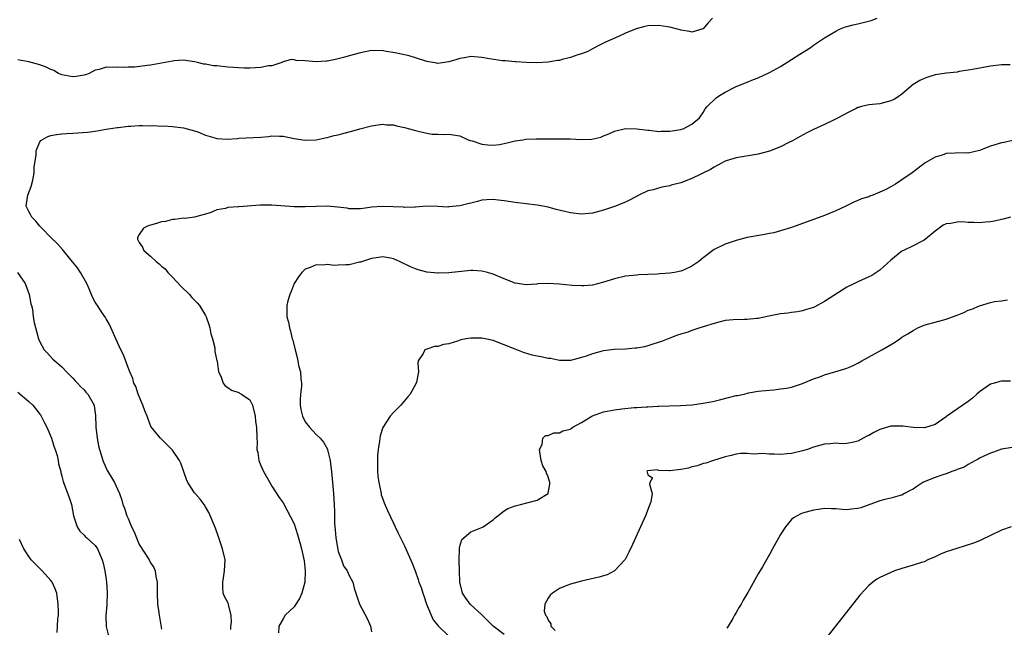
# Model space of a CAD drawing. Units: inches. Extents: x 2497331 to 2499000, y 1479000 to 1482000.
# Drawn here: x 2498197 to 2498376, y 1480623 to 1480733 of the extents above; entities that cross this region are included whole.
import ezdxf

# ---------------------------------------------------------------- set-up
doc = ezdxf.new("R2010")
doc.units = ezdxf.units.IN
doc.header["$MEASUREMENT"] = 0
doc.layers.add('LD24961479_10ft', color=53, linetype='Continuous')

msp = doc.modelspace()

# ---------------------------------------------------------------- linework, layer by layer
at = {"layer": 'LD24961479_10ft'}
for points, elevation in [([(2498322.72, 1480733), (2498321.89, 1480732.11), (2498321, 1480731.09), (2498320.94, 1480731.06), (2498320.77, 1480731), (2498319, 1480730.5), (2498318.6, 1480730.6), (2498317, 1480730.83), (2498316.88, 1480730.88), (2498316.36, 1480731), (2498315, 1480731.37), (2498314.58, 1480731.42), (2498313, 1480731.67), (2498311, 1480731.62), (2498310.49, 1480731.52), (2498308.9, 1480731.1), (2498307, 1480730.3), (2498305.69, 1480729.69), (2498303.35, 1480728.65), (2498302.02, 1480727.98), (2498301, 1480727.43), (2498300.13, 1480727), (2498299, 1480726.54), (2498298.37, 1480726.37), (2498297, 1480725.89), (2498295.52, 1480725.52), (2498295, 1480725.37), (2498294.67, 1480725.33), (2498293, 1480725.02), (2498291, 1480724.91), (2498289, 1480725), (2498287.12, 1480725.12), (2498287, 1480725.11), (2498285.28, 1480725.28), (2498285, 1480725.26), (2498284.73, 1480725.27), (2498282.35, 1480725.65), (2498281, 1480725.91), (2498279, 1480726.06), (2498277.83, 1480725.83), (2498277, 1480725.69), (2498276.45, 1480725.55), (2498275, 1480725.09), (2498273, 1480724.83), (2498272.85, 1480724.85), (2498271, 1480725.18), (2498269, 1480725.85), (2498267.81, 1480726.19), (2498267, 1480726.37), (2498265.27, 1480726.73), (2498263.69, 1480727), (2498263.11, 1480727.11), (2498261, 1480727.15), (2498259, 1480726.75), (2498257, 1480726.19), (2498255.92, 1480725.92), (2498254.48, 1480725.52), (2498253, 1480725.25), (2498252.78, 1480725.22), (2498251, 1480725.1), (2498249, 1480725.26), (2498247.36, 1480725.36), (2498247, 1480725.49), (2498246.49, 1480725.51), (2498245, 1480725.12), (2498244.76, 1480725), (2498243, 1480724.41), (2498242.36, 1480724.36), (2498241, 1480724.06), (2498240.04, 1480724.04), (2498239, 1480723.95), (2498237.99, 1480723.99), (2498237, 1480724), (2498236.11, 1480724.1), (2498235, 1480724.17), (2498233, 1480724.37), (2498232.41, 1480724.41), (2498231, 1480724.66), (2498230.69, 1480724.69), (2498229.51, 1480725), (2498229, 1480725.12), (2498227, 1480725.39), (2498225.29, 1480725.29), (2498225, 1480725.25), (2498221, 1480724.51), (2498220.43, 1480724.43), (2498218.17, 1480724.17), (2498217, 1480724.15), (2498216.09, 1480724.09), (2498215, 1480724.15), (2498214.07, 1480724.07), (2498213, 1480724.13), (2498211.75, 1480723.75), (2498211, 1480723.62), (2498209.94, 1480723), (2498209.25, 1480722.75), (2498209, 1480722.7), (2498207.56, 1480722.44), (2498207, 1480722.41), (2498205, 1480722.75), (2498204.37, 1480723), (2498203.51, 1480723.51), (2498203, 1480723.71), (2498202.14, 1480724.14), (2498201, 1480724.58), (2498199, 1480725.09), (2498197, 1480725.45)], 8630), ([(2498235.56, 1480622.44), (2498235.57, 1480623), (2498235.66, 1480623.66), (2498235.64, 1480625), (2498235.14, 1480626.86), (2498235.12, 1480627), (2498235.09, 1480627.09), (2498235, 1480627.3), (2498234.41, 1480628.41), (2498234.2, 1480629), (2498234.09, 1480630.09), (2498234.11, 1480631), (2498234.26, 1480631.74), (2498234.44, 1480633), (2498234.51, 1480635), (2498234.08, 1480637), (2498233.4, 1480639), (2498232.76, 1480640.76), (2498231.56, 1480643.56), (2498231, 1480644.59), (2498230.71, 1480645), (2498229.98, 1480645.98), (2498229.11, 1480647), (2498229, 1480647.15), (2498227.77, 1480649), (2498227.52, 1480649.52), (2498226.52, 1480652.52), (2498226.29, 1480653), (2498225, 1480654.88), (2498224.9, 1480655), (2498223.94, 1480655.94), (2498222.83, 1480657), (2498222.16, 1480657.84), (2498221.11, 1480659.11), (2498220.41, 1480661), (2498219.98, 1480661.98), (2498219.66, 1480663), (2498218.77, 1480665), (2498218.36, 1480666.36), (2498218, 1480667), (2498217.84, 1480667.84), (2498217.3, 1480669), (2498217, 1480669.83), (2498216.11, 1480672.11), (2498215.66, 1480673), (2498214.78, 1480675), (2498214.57, 1480675.43), (2498213.59, 1480677.59), (2498213, 1480678.6), (2498212.87, 1480678.87), (2498212.28, 1480679.72), (2498211.42, 1480681), (2498211.24, 1480681.24), (2498211, 1480681.62), (2498210.54, 1480682.54), (2498209.93, 1480684.07), (2498209.53, 1480685), (2498208.38, 1480687), (2498207.83, 1480687.83), (2498206.93, 1480688.93), (2498205.13, 1480691.13), (2498204.19, 1480692.19), (2498203, 1480693.34), (2498201.37, 1480695), (2498201, 1480695.38), (2498200.27, 1480696.27), (2498199.54, 1480697), (2498199.36, 1480697.36), (2498199, 1480698.01), (2498198.53, 1480699), (2498198.57, 1480699.43), (2498198.8, 1480701), (2498199.44, 1480702.56), (2498199.73, 1480703.73), (2498199.98, 1480705), (2498199.95, 1480706.05), (2498200.31, 1480708.31), (2498200.31, 1480709), (2498201, 1480710.61), (2498201.15, 1480710.85), (2498202.42, 1480711.58), (2498203, 1480711.8), (2498204.01, 1480711.99), (2498205, 1480712.07), (2498205.85, 1480712.15), (2498207, 1480712.2), (2498209.6, 1480712.4), (2498211, 1480712.57), (2498213, 1480712.9), (2498213.45, 1480713), (2498215, 1480713.23), (2498215.23, 1480713.23), (2498217, 1480713.46), (2498217.47, 1480713.47), (2498219, 1480713.57), (2498219.59, 1480713.59), (2498221, 1480713.55), (2498221.58, 1480713.58), (2498223, 1480713.49), (2498223.5, 1480713.5), (2498225, 1480713.4), (2498227, 1480713.18), (2498229, 1480712.63), (2498229.58, 1480712.42), (2498231, 1480711.85), (2498232.66, 1480711.34), (2498233, 1480711.25), (2498234.9, 1480711.1), (2498236.76, 1480711.24), (2498237, 1480711.28), (2498241, 1480711.49), (2498242.39, 1480711.61), (2498243, 1480711.69), (2498244.34, 1480711.66), (2498245, 1480711.67), (2498247, 1480711.25), (2498249, 1480710.91), (2498251, 1480710.99), (2498252.64, 1480711.36), (2498253, 1480711.42), (2498254.23, 1480711.77), (2498255, 1480711.93), (2498255.84, 1480712.16), (2498257.44, 1480712.56), (2498258.89, 1480713), (2498261, 1480713.55), (2498263, 1480713.81), (2498263.73, 1480713.73), (2498265, 1480713.68), (2498265.53, 1480713.53), (2498267, 1480713.25), (2498267.91, 1480713), (2498269, 1480712.67), (2498269.45, 1480712.55), (2498271, 1480712.19), (2498271.97, 1480712.03), (2498273, 1480712), (2498274.06, 1480711.94), (2498275, 1480712.04), (2498277, 1480711.69), (2498278.49, 1480711), (2498278.85, 1480710.85), (2498279.21, 1480710.79), (2498281, 1480710.22), (2498282.08, 1480710.08), (2498283, 1480710.02), (2498284.18, 1480710.18), (2498285, 1480710.32), (2498285.54, 1480710.46), (2498287, 1480710.79), (2498288.4, 1480711), (2498288.91, 1480711.09), (2498290.82, 1480711.18), (2498294.82, 1480711.18), (2498295, 1480711.19), (2498296.85, 1480711.15), (2498297, 1480711.17), (2498298.94, 1480711.06), (2498300.9, 1480711.1), (2498302.5, 1480711.5), (2498303, 1480711.71), (2498303.94, 1480712.06), (2498305, 1480712.55), (2498307, 1480713.04), (2498309, 1480713), (2498311, 1480712.74), (2498311.26, 1480712.74), (2498313, 1480712.52), (2498313.45, 1480712.55), (2498315, 1480712.54), (2498317, 1480712.87), (2498317.1, 1480712.9), (2498317.41, 1480713), (2498319, 1480713.83), (2498320.35, 1480715), (2498321, 1480715.96), (2498321.37, 1480716.63), (2498321.73, 1480717), (2498323.39, 1480718.61), (2498323.98, 1480719), (2498325, 1480719.63), (2498327, 1480720.66), (2498328.68, 1480721.32), (2498329, 1480721.43), (2498330.11, 1480721.89), (2498331, 1480722.2), (2498333, 1480723.16), (2498335, 1480724.27), (2498337, 1480725.52), (2498338.49, 1480726.49), (2498339.3, 1480727), (2498340.36, 1480727.64), (2498341, 1480728.11), (2498343, 1480729.46), (2498345, 1480730.67), (2498345.71, 1480731), (2498346.62, 1480731.38), (2498347, 1480731.48), (2498348.17, 1480731.83), (2498349, 1480731.99), (2498351.41, 1480732.59), (2498352.51, 1480733)], 8620), ([(2498376.57, 1480724.57), (2498375, 1480724.59), (2498373, 1480724.35), (2498369.73, 1480723.73), (2498369, 1480723.57), (2498367.34, 1480723.34), (2498367, 1480723.26), (2498365.06, 1480723.06), (2498363, 1480722.74), (2498361.65, 1480722.35), (2498361, 1480722.1), (2498360.25, 1480721.75), (2498359.03, 1480721), (2498357, 1480719.25), (2498356.64, 1480719), (2498355.62, 1480718.38), (2498355, 1480718.06), (2498353, 1480717.53), (2498351, 1480717.33), (2498349.69, 1480717), (2498349.15, 1480716.85), (2498349, 1480716.82), (2498348.68, 1480716.68), (2498347, 1480715.85), (2498346.48, 1480715.52), (2498345.46, 1480715), (2498344.58, 1480714.58), (2498343, 1480713.78), (2498341, 1480712.84), (2498339.76, 1480712.24), (2498338.44, 1480711.56), (2498337.16, 1480710.84), (2498336.51, 1480710.51), (2498335, 1480709.7), (2498333, 1480708.92), (2498331, 1480708.39), (2498327, 1480707.77), (2498325.18, 1480707.18), (2498325, 1480707.11), (2498323, 1480706.06), (2498322.35, 1480705.65), (2498319, 1480703.98), (2498317, 1480703.22), (2498315.23, 1480702.77), (2498315, 1480702.69), (2498313.54, 1480702.46), (2498311.97, 1480701.98), (2498311, 1480701.76), (2498309.38, 1480701), (2498307.84, 1480700.16), (2498307, 1480699.75), (2498306.48, 1480699.52), (2498305.19, 1480699), (2498303, 1480698.25), (2498301, 1480697.73), (2498299, 1480697.57), (2498297, 1480697.81), (2498296.02, 1480698.02), (2498294.41, 1480698.41), (2498293, 1480698.79), (2498292.02, 1480699), (2498291, 1480699.19), (2498289, 1480699.43), (2498287, 1480699.65), (2498285, 1480699.96), (2498283.92, 1480700.08), (2498283, 1480700.22), (2498281.88, 1480700.12), (2498281, 1480700.08), (2498280.17, 1480699.83), (2498277, 1480699.03), (2498275, 1480698.86), (2498274.84, 1480698.84), (2498273, 1480698.96), (2498270.98, 1480698.98), (2498269, 1480698.81), (2498268.84, 1480698.84), (2498267, 1480698.76), (2498266.8, 1480698.8), (2498263, 1480698.92), (2498261, 1480698.79), (2498260.73, 1480698.73), (2498259, 1480698.52), (2498257, 1480698.52), (2498256.61, 1480698.61), (2498254.84, 1480698.84), (2498253, 1480699), (2498251, 1480698.96), (2498249, 1480698.86), (2498247, 1480698.87), (2498243, 1480699.15), (2498240.85, 1480699.15), (2498237, 1480698.9), (2498236.87, 1480698.87), (2498235, 1480698.75), (2498234.59, 1480698.59), (2498233, 1480698.33), (2498231.82, 1480697.82), (2498229, 1480697.01), (2498227.21, 1480696.79), (2498227, 1480696.81), (2498225.43, 1480696.57), (2498225, 1480696.6), (2498223.75, 1480696.25), (2498223, 1480696.19), (2498222.12, 1480695.88), (2498221, 1480695.55), (2498220.59, 1480695.41), (2498219.76, 1480695), (2498219, 1480693.86), (2498218.7, 1480693.3), (2498218.68, 1480693), (2498218.81, 1480692.81), (2498219, 1480692.42), (2498219.59, 1480691.59), (2498219.84, 1480691), (2498221, 1480689.97), (2498222.05, 1480689), (2498222.59, 1480688.59), (2498223, 1480688.17), (2498223.66, 1480687.66), (2498224.15, 1480687), (2498225, 1480686.13), (2498226.53, 1480684.53), (2498228.05, 1480683), (2498228.5, 1480682.5), (2498229.48, 1480681.48), (2498229.86, 1480681), (2498231, 1480679.2), (2498231.11, 1480679), (2498231.56, 1480677.56), (2498231.77, 1480677), (2498231.93, 1480675.93), (2498232.23, 1480675), (2498232.64, 1480673.36), (2498232.67, 1480673), (2498232.68, 1480672.68), (2498233.02, 1480671.02), (2498233.06, 1480670.94), (2498233.35, 1480669), (2498233.77, 1480668.23), (2498234.16, 1480667), (2498234.52, 1480666.52), (2498235, 1480666.19), (2498235.69, 1480665.69), (2498237, 1480665.26), (2498237.14, 1480665.14), (2498237.49, 1480665), (2498239, 1480663.96), (2498239.46, 1480663), (2498239.95, 1480661), (2498240.05, 1480660.05), (2498240.22, 1480659), (2498240.27, 1480657), (2498240.32, 1480656.32), (2498240.28, 1480655), (2498240.44, 1480654.44), (2498240.64, 1480653), (2498241, 1480652.06), (2498241.45, 1480651), (2498242.61, 1480649), (2498243, 1480648.37), (2498244.31, 1480646.31), (2498245, 1480645.3), (2498247, 1480641.51), (2498247.62, 1480639.62), (2498248.09, 1480637.91), (2498248.37, 1480637), (2498248.83, 1480634.83), (2498249.01, 1480633.01), (2498248.93, 1480631), (2498248.38, 1480629), (2498247.98, 1480628.02), (2498247.29, 1480627), (2498247.2, 1480626.8), (2498247, 1480626.52), (2498245.4, 1480625), (2498245, 1480624.35), (2498244.24, 1480623), (2498244.16, 1480621.84)], 8610), ([(2498377, 1480710.88), (2498375.47, 1480710.53), (2498375, 1480710.47), (2498373, 1480709.83), (2498371, 1480709.08), (2498369, 1480708.61), (2498368.63, 1480708.63), (2498366.6, 1480708.6), (2498365, 1480708.5), (2498364.25, 1480708.25), (2498363, 1480707.88), (2498361.17, 1480706.83), (2498358.82, 1480705), (2498357, 1480703.75), (2498355.8, 1480703), (2498355, 1480702.52), (2498353.97, 1480701.97), (2498353, 1480701.52), (2498351.7, 1480701), (2498351.18, 1480700.82), (2498351, 1480700.71), (2498349.67, 1480700.33), (2498349, 1480700), (2498348.27, 1480699.73), (2498346.84, 1480699), (2498345, 1480698.14), (2498343, 1480697.29), (2498339.86, 1480696.14), (2498337, 1480695.16), (2498335, 1480694.52), (2498333.8, 1480694.2), (2498333, 1480694.04), (2498331.84, 1480693.84), (2498329, 1480693.31), (2498327, 1480692.8), (2498325, 1480692.15), (2498323, 1480691.13), (2498321, 1480689.65), (2498320.24, 1480689), (2498319, 1480688.14), (2498317.44, 1480687.44), (2498317, 1480687.23), (2498315.86, 1480687), (2498315, 1480686.85), (2498313.23, 1480686.77), (2498312.68, 1480686.68), (2498311, 1480686.65), (2498309.4, 1480686.6), (2498309, 1480686.54), (2498307, 1480686.32), (2498305, 1480685.88), (2498302.79, 1480685.21), (2498301, 1480684.73), (2498299.43, 1480684.57), (2498299, 1480684.57), (2498297.35, 1480684.65), (2498295, 1480684.91), (2498292.98, 1480685.02), (2498291.07, 1480684.93), (2498290.9, 1480684.9), (2498289, 1480684.79), (2498287, 1480685.09), (2498285, 1480685.86), (2498283, 1480686.71), (2498282.78, 1480686.78), (2498281.99, 1480687), (2498281, 1480687.25), (2498279.33, 1480687.33), (2498279, 1480687.36), (2498275, 1480686.93), (2498273.12, 1480686.88), (2498273, 1480686.88), (2498271, 1480687.06), (2498269.48, 1480687.48), (2498269, 1480687.63), (2498268.05, 1480688.05), (2498266.1, 1480689), (2498265, 1480689.48), (2498264.43, 1480689.57), (2498263, 1480689.85), (2498262.29, 1480689.71), (2498261, 1480689.53), (2498260.62, 1480689.38), (2498259.36, 1480689), (2498259, 1480688.87), (2498258.85, 1480688.85), (2498257, 1480688.4), (2498256.37, 1480688.37), (2498255, 1480688.34), (2498254.28, 1480688.28), (2498253, 1480688.45), (2498252.31, 1480688.31), (2498251, 1480688.4), (2498249.89, 1480687.89), (2498249, 1480687.6), (2498248.42, 1480687), (2498247.8, 1480686.2), (2498247, 1480684.99), (2498246.46, 1480683.54), (2498246.21, 1480683), (2498245.87, 1480681.87), (2498245.67, 1480681), (2498245.67, 1480680.33), (2498245.71, 1480679), (2498246, 1480678), (2498246.15, 1480677), (2498246.37, 1480676.37), (2498246.66, 1480675), (2498246.75, 1480674.75), (2498247.17, 1480673), (2498247.59, 1480671.59), (2498247.67, 1480671), (2498247.81, 1480670.19), (2498248.17, 1480669), (2498248.21, 1480667.79), (2498248.36, 1480667), (2498248.35, 1480666.35), (2498248.18, 1480665), (2498248.11, 1480663.89), (2498248.08, 1480663), (2498248.21, 1480662.21), (2498248.51, 1480661), (2498249, 1480660.01), (2498249.82, 1480659), (2498251, 1480657.68), (2498251.73, 1480657), (2498252.32, 1480656.32), (2498253.06, 1480655.06), (2498253.07, 1480655), (2498253.08, 1480654.92), (2498253.56, 1480653), (2498253.59, 1480652.41), (2498253.77, 1480651), (2498254.12, 1480647), (2498254.26, 1480645), (2498254.29, 1480643.71), (2498254.33, 1480643), (2498254.34, 1480641.66), (2498254.39, 1480641), (2498254.46, 1480640.46), (2498254.57, 1480639), (2498254.91, 1480636.91), (2498255, 1480636.55), (2498255.59, 1480635), (2498255.96, 1480633.96), (2498256.63, 1480633), (2498257, 1480632.17), (2498257.62, 1480631), (2498257.9, 1480629.9), (2498258.18, 1480629), (2498258.85, 1480627), (2498260.28, 1480624.28), (2498260.81, 1480623), (2498261, 1480621.99)], 8600), ([(2498376.66, 1480697), (2498375.33, 1480696.67), (2498375, 1480696.6), (2498373.74, 1480696.26), (2498373, 1480696.16), (2498372.11, 1480696.11), (2498371, 1480695.97), (2498369.98, 1480696.02), (2498369, 1480696.02), (2498367.85, 1480696.15), (2498367, 1480696.12), (2498365.86, 1480695.86), (2498365, 1480695.8), (2498364.46, 1480695.54), (2498363.74, 1480695), (2498363, 1480694.49), (2498361.26, 1480693), (2498361, 1480692.83), (2498360.67, 1480692.67), (2498359, 1480691.8), (2498357.27, 1480691), (2498357, 1480690.86), (2498355, 1480689.23), (2498353, 1480687.43), (2498351.53, 1480686.47), (2498351, 1480686.19), (2498349, 1480685.29), (2498348.41, 1480685), (2498347, 1480684.34), (2498343, 1480681.73), (2498341.2, 1480680.8), (2498341, 1480680.69), (2498339.7, 1480680.3), (2498339, 1480680.04), (2498338.11, 1480679.89), (2498337, 1480679.75), (2498336.36, 1480679.64), (2498335, 1480679.5), (2498332.92, 1480679.08), (2498331, 1480678.67), (2498330.65, 1480678.65), (2498329, 1480678.48), (2498328.5, 1480678.5), (2498326.44, 1480678.44), (2498325, 1480678.3), (2498324.1, 1480678.1), (2498323, 1480677.8), (2498321, 1480677.16), (2498320.43, 1480677), (2498319, 1480676.51), (2498318.23, 1480676.23), (2498317, 1480675.85), (2498316.37, 1480675.63), (2498315, 1480675.1), (2498313.51, 1480674.5), (2498312.09, 1480674.09), (2498311, 1480673.72), (2498310.43, 1480673.57), (2498309, 1480673.31), (2498308.72, 1480673.28), (2498307, 1480673.15), (2498304.92, 1480673.08), (2498303, 1480672.85), (2498302.76, 1480672.76), (2498301, 1480672.3), (2498299.86, 1480671.86), (2498299, 1480671.59), (2498297, 1480671.1), (2498295.09, 1480671.09), (2498295, 1480671.08), (2498293.42, 1480671.42), (2498293, 1480671.42), (2498291.74, 1480671.74), (2498291, 1480671.88), (2498290.07, 1480672.07), (2498288.51, 1480672.51), (2498287.31, 1480673), (2498287, 1480673.11), (2498285, 1480673.93), (2498283, 1480674.68), (2498281.58, 1480675), (2498281, 1480675.11), (2498279, 1480675.13), (2498278.17, 1480675), (2498277.2, 1480674.8), (2498276.6, 1480674.6), (2498275, 1480674.11), (2498274.05, 1480673.95), (2498273, 1480673.63), (2498272.42, 1480673.58), (2498271, 1480673.13), (2498270.67, 1480673), (2498270.36, 1480672.36), (2498269.48, 1480671), (2498269.42, 1480670.58), (2498269.51, 1480669), (2498269.17, 1480667.17), (2498269.12, 1480667), (2498268, 1480665), (2498267.53, 1480664.47), (2498266.33, 1480663), (2498265, 1480661.66), (2498264.4, 1480661), (2498263.04, 1480658.96), (2498262.56, 1480657.44), (2498262.48, 1480656.48), (2498262.23, 1480655), (2498262.12, 1480653.88), (2498262.08, 1480653), (2498262.1, 1480651), (2498262.18, 1480650.18), (2498262.32, 1480649), (2498262.69, 1480647.31), (2498262.74, 1480647), (2498262.79, 1480646.79), (2498263, 1480646.16), (2498263.31, 1480645.31), (2498263.93, 1480643.93), (2498265, 1480641.66), (2498265.29, 1480641), (2498265.85, 1480639.85), (2498266.24, 1480639), (2498267, 1480637.53), (2498267.25, 1480637), (2498267.43, 1480636.57), (2498268.39, 1480634.39), (2498268.89, 1480633), (2498269.47, 1480631.47), (2498269.6, 1480631), (2498270.01, 1480630.01), (2498270.3, 1480629), (2498270.49, 1480628.49), (2498270.99, 1480627), (2498272.19, 1480624.19), (2498273.07, 1480623.07), (2498275, 1480621.23)], 8590), ([(2498196.98, 1480687), (2498198.34, 1480685), (2498199.08, 1480683), (2498199.35, 1480681.35), (2498199.48, 1480681), (2498199.66, 1480680.34), (2498199.81, 1480679), (2498199.97, 1480677.97), (2498200.75, 1480675), (2498201, 1480674.45), (2498201.81, 1480673), (2498202.4, 1480672.4), (2498203.34, 1480671.34), (2498203.69, 1480671), (2498205, 1480669.91), (2498205.85, 1480669), (2498207, 1480667.91), (2498207.39, 1480667.39), (2498207.79, 1480667), (2498208.36, 1480666.36), (2498209, 1480665.8), (2498209.35, 1480665.35), (2498209.68, 1480665), (2498210.81, 1480663), (2498210.85, 1480662.85), (2498211.1, 1480661.1), (2498211.16, 1480659.16), (2498211.16, 1480659), (2498211.37, 1480657), (2498211.64, 1480655.64), (2498211.79, 1480655), (2498212.17, 1480653.83), (2498212.4, 1480653), (2498213, 1480651.6), (2498213.2, 1480651.2), (2498213.33, 1480651), (2498213.94, 1480649.94), (2498214.51, 1480649), (2498215.4, 1480647), (2498215.83, 1480645.83), (2498216.04, 1480645), (2498216.34, 1480644.34), (2498216.76, 1480643), (2498217, 1480642.47), (2498217.59, 1480641), (2498218.06, 1480640.06), (2498218.47, 1480639), (2498219, 1480637.8), (2498220.76, 1480635), (2498221, 1480634.49), (2498221.6, 1480633.6), (2498221.86, 1480633), (2498221.98, 1480632.02), (2498222.22, 1480631), (2498222.25, 1480630.25), (2498222.22, 1480629), (2498222.31, 1480627), (2498222.52, 1480625.48), (2498222.6, 1480625), (2498222.67, 1480624.67), (2498223, 1480622.46)], 8630), ([(2498285, 1480621.53), (2498283.04, 1480623), (2498281, 1480625.06), (2498278.89, 1480627), (2498278.08, 1480628.08), (2498277.49, 1480629), (2498277.02, 1480631), (2498276.91, 1480633), (2498276.87, 1480634.87), (2498276.85, 1480635), (2498276.93, 1480636.93), (2498276.91, 1480637.09), (2498277, 1480637.48), (2498277.33, 1480638.67), (2498279, 1480640.09), (2498280.79, 1480640.79), (2498281, 1480640.89), (2498281.19, 1480641), (2498283, 1480642.27), (2498283.38, 1480642.62), (2498283.9, 1480643), (2498285, 1480643.86), (2498285.67, 1480644.33), (2498287, 1480644.79), (2498287.95, 1480645), (2498289.37, 1480645.37), (2498291, 1480645.82), (2498292.97, 1480647), (2498293, 1480647.1), (2498293.27, 1480648.73), (2498293.3, 1480649), (2498293, 1480650.04), (2498292.68, 1480650.68), (2498292.59, 1480651), (2498292.04, 1480652.04), (2498291.71, 1480653), (2498291.46, 1480654.54), (2498291.43, 1480655), (2498291.91, 1480655.91), (2498292.02, 1480657), (2498292.48, 1480657.52), (2498293, 1480657.5), (2498293.99, 1480658.01), (2498295, 1480657.98), (2498295.65, 1480658.35), (2498297, 1480658.68), (2498297.18, 1480658.82), (2498297.44, 1480659), (2498299, 1480659.84), (2498300.89, 1480661), (2498301, 1480661.05), (2498303, 1480661.79), (2498305, 1480662.16), (2498306.33, 1480662.33), (2498308.55, 1480662.55), (2498309, 1480662.57), (2498310.7, 1480662.7), (2498311, 1480662.68), (2498312.81, 1480662.81), (2498313, 1480662.79), (2498314.89, 1480662.89), (2498316.94, 1480662.94), (2498319, 1480663.08), (2498321, 1480663.34), (2498322.41, 1480663.59), (2498323, 1480663.72), (2498323.98, 1480663.98), (2498325.63, 1480664.37), (2498327, 1480664.74), (2498327.24, 1480664.76), (2498328.42, 1480665), (2498329.2, 1480665.2), (2498331, 1480665.5), (2498331.59, 1480665.59), (2498333, 1480665.74), (2498333.8, 1480665.8), (2498335, 1480665.93), (2498336.09, 1480666.09), (2498337, 1480666.26), (2498339, 1480666.9), (2498341, 1480667.74), (2498342.14, 1480668.14), (2498343, 1480668.49), (2498346.5, 1480669.5), (2498347, 1480669.71), (2498347.95, 1480670.05), (2498349, 1480670.58), (2498349.72, 1480671), (2498353.35, 1480673), (2498355.66, 1480674.34), (2498356.58, 1480675), (2498357, 1480675.28), (2498358.07, 1480675.93), (2498359, 1480676.53), (2498359.88, 1480677), (2498361, 1480677.45), (2498361.62, 1480677.62), (2498363, 1480678.03), (2498365, 1480678.57), (2498366.12, 1480679), (2498367, 1480679.3), (2498368.21, 1480679.79), (2498369, 1480680.16), (2498369.64, 1480680.36), (2498371, 1480680.98), (2498373, 1480681.56), (2498373.73, 1480681.73), (2498375, 1480681.89), (2498376.08, 1480682.08)], 8580), ([(2498376.64, 1480667.36), (2498375, 1480667.32), (2498374.73, 1480667.27), (2498373.73, 1480667), (2498373, 1480666.78), (2498372.23, 1480666.23), (2498371, 1480665.4), (2498370.53, 1480665), (2498369.74, 1480664.26), (2498369, 1480663.67), (2498365.12, 1480661), (2498365, 1480660.9), (2498363, 1480659.51), (2498361.09, 1480658.91), (2498359, 1480658.93), (2498357.18, 1480659.18), (2498355, 1480659.2), (2498353, 1480658.61), (2498351.93, 1480658.07), (2498351, 1480657.53), (2498350.63, 1480657.37), (2498349, 1480656.47), (2498348.31, 1480656.31), (2498347, 1480656.06), (2498346.03, 1480656.03), (2498345, 1480656.1), (2498343.99, 1480655.99), (2498343, 1480655.96), (2498341, 1480655.38), (2498339.88, 1480655), (2498339, 1480654.73), (2498337, 1480654.28), (2498336.19, 1480654.19), (2498335, 1480654.08), (2498333.87, 1480654.13), (2498333, 1480654.11), (2498331.77, 1480654.23), (2498331, 1480654.21), (2498330.16, 1480654.16), (2498329, 1480654.27), (2498327.77, 1480654.23), (2498327, 1480654.11), (2498326.1, 1480653.9), (2498325, 1480653.62), (2498322.88, 1480653), (2498321.48, 1480652.52), (2498321, 1480652.42), (2498319.98, 1480652.02), (2498319, 1480651.83), (2498318.38, 1480651.62), (2498317, 1480651.34), (2498315, 1480651.11), (2498314.86, 1480651.14), (2498313, 1480651.19), (2498312.69, 1480651.31), (2498311, 1480651.11), (2498310.91, 1480651.09), (2498310.86, 1480651), (2498310.9, 1480650.9), (2498311, 1480650.4), (2498311.88, 1480649.88), (2498311.37, 1480649), (2498311.32, 1480648.68), (2498311.78, 1480647), (2498311.53, 1480645.53), (2498311.37, 1480645), (2498311.25, 1480644.75), (2498310.57, 1480643), (2498309.67, 1480641), (2498308.22, 1480637.78), (2498307.58, 1480636.42), (2498306.9, 1480635.1), (2498306.82, 1480635), (2498305, 1480633), (2498303.67, 1480632.33), (2498302.14, 1480631.86), (2498299, 1480631.14), (2498297, 1480630.63), (2498296.35, 1480630.35), (2498295, 1480629.82), (2498293.79, 1480629), (2498293.36, 1480628.64), (2498293, 1480628.1), (2498292.38, 1480627), (2498292.27, 1480625.73), (2498292.47, 1480625), (2498292.76, 1480624.76), (2498293, 1480624.08), (2498293.45, 1480623.45), (2498293.47, 1480623), (2498294.23, 1480622.23)], 8570), ([(2498197, 1480665.32), (2498199, 1480663.67), (2498199.73, 1480663), (2498201, 1480661.38), (2498201.16, 1480661.16), (2498201.25, 1480661), (2498201.83, 1480659.83), (2498202.29, 1480659), (2498203.14, 1480657), (2498203.56, 1480655.56), (2498203.77, 1480655), (2498204.11, 1480653.89), (2498204.32, 1480653), (2498204.4, 1480652.4), (2498204.77, 1480651), (2498204.81, 1480650.81), (2498205, 1480650.13), (2498205.21, 1480649.21), (2498205.48, 1480648.52), (2498206.29, 1480646.29), (2498206.73, 1480645), (2498207.1, 1480643), (2498207.18, 1480642.82), (2498207.74, 1480641), (2498208.21, 1480640.21), (2498209, 1480639.46), (2498209.22, 1480639.22), (2498209.51, 1480639), (2498211, 1480637.58), (2498211.45, 1480637), (2498212.27, 1480635), (2498212.44, 1480634.44), (2498212.74, 1480633), (2498213, 1480631.43), (2498213.06, 1480631), (2498213.16, 1480629.16), (2498213.1, 1480626.9), (2498212.97, 1480624.97), (2498213.03, 1480622.97), (2498213.49, 1480621)], 8640), ([(2498377, 1480655.36), (2498375, 1480655.03), (2498373.53, 1480654.47), (2498373, 1480654.33), (2498371.79, 1480653.79), (2498371, 1480653.38), (2498370.77, 1480653.23), (2498370.29, 1480653), (2498369, 1480652.25), (2498368.24, 1480651.76), (2498367, 1480651.33), (2498366.77, 1480651.23), (2498366.01, 1480651), (2498365, 1480650.58), (2498364.39, 1480650.39), (2498363, 1480649.9), (2498361, 1480649.11), (2498360.77, 1480649), (2498359.69, 1480648.31), (2498359, 1480647.82), (2498358.45, 1480647.55), (2498357.44, 1480647), (2498357, 1480646.73), (2498356.64, 1480646.64), (2498355, 1480646.15), (2498353.92, 1480645.92), (2498353, 1480645.68), (2498349.56, 1480644.44), (2498349, 1480644.3), (2498347.84, 1480644.16), (2498347, 1480644.09), (2498346.15, 1480644.15), (2498345, 1480644.26), (2498344.27, 1480644.27), (2498343, 1480644.33), (2498341.87, 1480644.13), (2498341, 1480644.02), (2498339.66, 1480643.66), (2498339, 1480643.46), (2498338.68, 1480643.32), (2498338.02, 1480643), (2498337.38, 1480642.62), (2498337, 1480642.32), (2498335.9, 1480641), (2498335, 1480639.6), (2498333.58, 1480637), (2498333, 1480636.01), (2498331.74, 1480633.74), (2498331, 1480632.46), (2498329.13, 1480629.13), (2498328.25, 1480627.75), (2498327.87, 1480627), (2498327.53, 1480626.47), (2498327, 1480625.47), (2498326.8, 1480625.2), (2498326.72, 1480625), (2498326.38, 1480624.38), (2498325.55, 1480623), (2498325.33, 1480622.67)], 8560), ([(2498376.77, 1480641), (2498375, 1480640.38), (2498373, 1480639.43), (2498371.38, 1480638.62), (2498371, 1480638.48), (2498369.96, 1480638.04), (2498368.46, 1480637.54), (2498366.92, 1480637.08), (2498365, 1480636.44), (2498363.95, 1480636.05), (2498363, 1480635.56), (2498361.68, 1480635), (2498361, 1480634.68), (2498360.54, 1480634.54), (2498359, 1480634.03), (2498357, 1480633.44), (2498355.63, 1480633), (2498355, 1480632.75), (2498353, 1480631.83), (2498352.46, 1480631.54), (2498351.72, 1480631), (2498351, 1480630.4), (2498349.39, 1480628.61), (2498344.97, 1480623), (2498343.43, 1480621)], 8550), ([(2498204.15, 1480621.85), (2498204.28, 1480624.28), (2498204.35, 1480625), (2498204.35, 1480625.65), (2498204.33, 1480627), (2498204.08, 1480629), (2498203.77, 1480629.77), (2498203.23, 1480631), (2498203, 1480631.27), (2498201.42, 1480633), (2498200.21, 1480634.21), (2498199.44, 1480635), (2498199, 1480635.65), (2498198.48, 1480636.48), (2498198.1, 1480637), (2498197.32, 1480638.68)], 8650)]:
    msp.add_lwpolyline(points, dxfattribs=dict(at, elevation=elevation))

doc.saveas('drawing.dxf')
